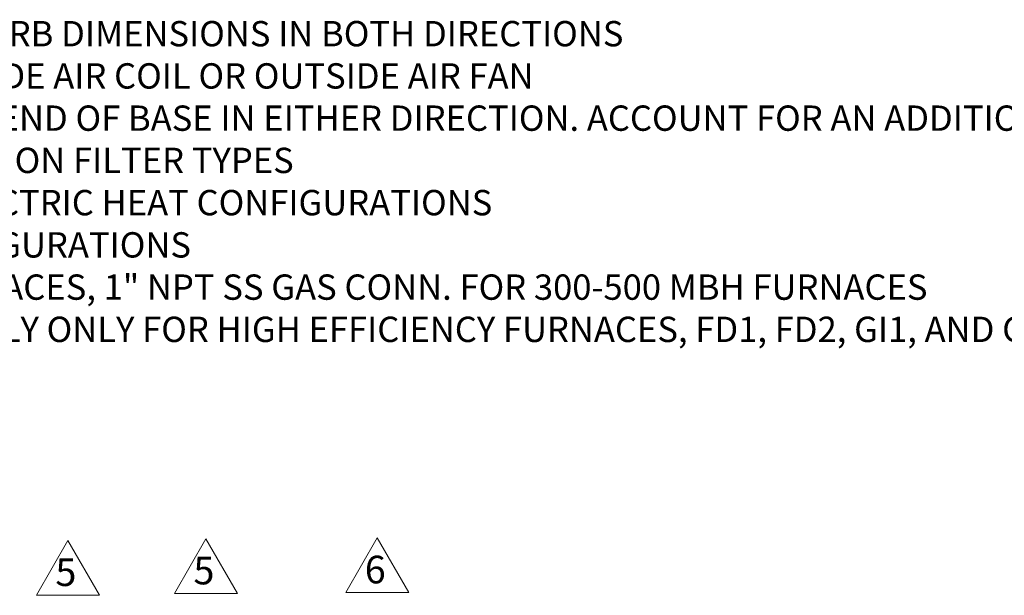
# Model space of a CAD drawing. Units: inches. Extents: x 290 to 530, y -293 to -99.
# Drawn here: x 343 to 405, y -264 to -228 of the extents above; entities that cross this region are included whole.
import ezdxf

# ---------------------------------------------------------------- set-up
doc = ezdxf.new("R2010")
doc.units = ezdxf.units.IN
doc.header["$MEASUREMENT"] = 0
doc.layers.get('0').update_dxf_attribs({"lineweight": 0})
doc.layers.add('FORMAT', color=7, linetype='Continuous', lineweight=0)
doc.styles.add('SLDTEXTSTYLE0', font='TXT', dxfattribs={"width": 0.75})

msp = doc.modelspace()

# ---------------------------------------------------------------- linework, layer by layer
at = {"color": 18, "lineweight": 0, "ltscale": 10, "true_color": 0x000000}
for p, q in [((344.0569, -264.1143), (346.0569, -260.6502)), ((352.8004, -264.0096), (354.8004, -260.5455)), ((363.6522, -263.9465), (365.6522, -260.4824))]:
    msp.add_line(p, q, dxfattribs=at)
at = {"color": 18, "lineweight": 0, "ltscale": 5, "true_color": 0x000000}
for p, q in [((346.0569, -260.6502), (348.0569, -264.1143)), ((354.8004, -260.5455), (356.8004, -264.0096)), ((365.6522, -260.4824), (367.6522, -263.9465)), ((346.0569, -264.1143), (344.0569, -264.1143)), ((346.0569, -264.1143), (348.0569, -264.1143)), ((354.8004, -264.0096), (352.8004, -264.0096)), ((354.8004, -264.0096), (356.8004, -264.0096)), ((365.6522, -263.9465), (363.6522, -263.9465)), ((365.6522, -263.9465), (367.6522, -263.9465))]:
    msp.add_line(p, q, dxfattribs=at)

# ---------------------------------------------------------------- texts
at = {"layer": 'FORMAT', "color": 0, "insert": (294.185, -227.7367), "char_height": 1.605, "width": 164.86584, "attachment_point": 1, "style": 'SLDTEXTSTYLE0'}
msp.add_mtext('\\A1;ROOF OPENING MUST BE 2" SMALLER THAN CURB DIMENSIONS IN BOTH DIRECTIONS\\PDO NOT OBSTRUCT OUTSIDE AIR INLET, OUTSIDE AIR COIL OR OUTSIDE AIR FAN\\PFLOOR MOUNT ISOLATORS LOCATED 1" FROM END OF BASE IN EITHER DIRECTION. ACCOUNT FOR AN ADDITIONAL 5" FOR ISOLATOR HEIGHT\\PQUANTITIES SUBJECT TO CHANGE DEPENDING ON FILTER TYPES\\PONLY APPLICABLE FOR INDIRECT HEAT OR ELECTRIC HEAT CONFIGURATIONS\\PSUBTRACT 100 LBS FOR COOLING ONLY CONFIGURATIONS\\P3/4" NPT SS GAS CONN. FOR 50-200 MBH FURNACES, 1" NPT SS GAS CONN. FOR 300-500 MBH FURNACES\\PDIMENSIONS HD1, HD2, GIHE1, AND GIHE2 APPLY ONLY FOR HIGH EFFICIENCY FURNACES, FD1, FD2, GI1, AND GI2 APPLY ONLY FOR STANDARD EFFICIENCY FURNACES', dxfattribs=at)
at = {"layer": 'FORMAT', "color": 18, "lineweight": 0, "true_color": 0x000000, "char_height": 1.75, "attachment_point": 2, "style": 'SLDTEXTSTYLE0'}
for s, insert in [('\\A1;{\\fCalibri|b1|i0|c0|p34;5}', (345.9277, -261.7764)), ('\\A1;{\\fCalibri|b1|i0|c0|p34;5}', (354.6712, -261.6717)), ('\\A1;{\\fCalibri|b1|i0|c0|p34;6}', (365.523, -261.6086))]:
    msp.add_mtext(s, dxfattribs=dict(at, insert=insert))

doc.saveas('drawing.dxf')
